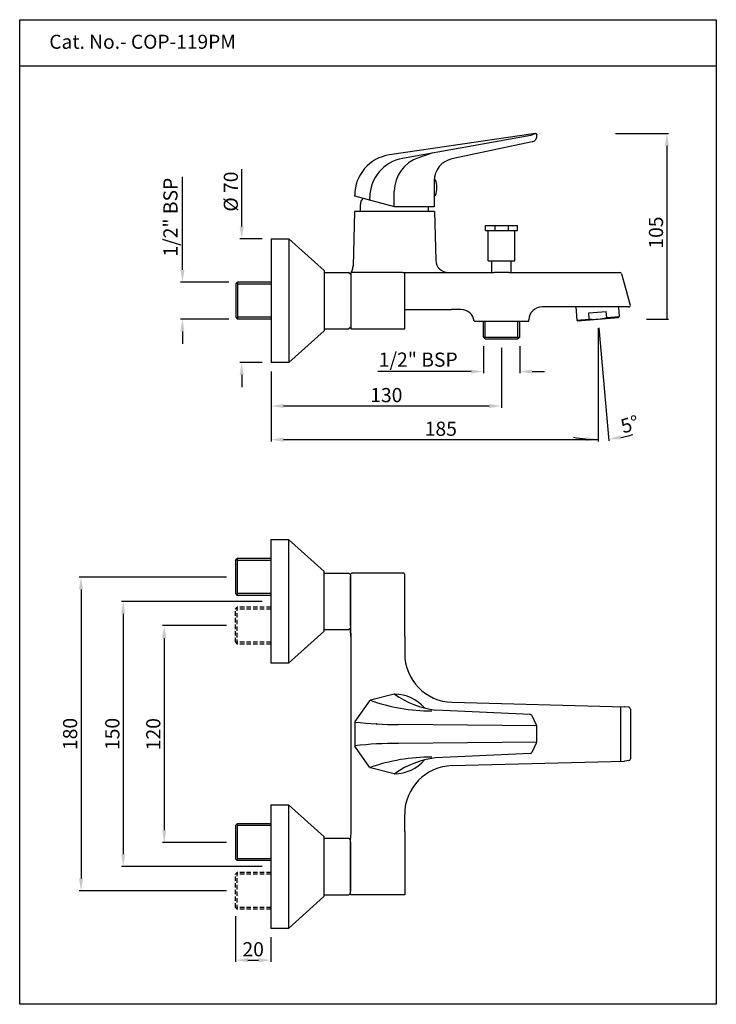
# Model space of a CAD drawing. Units: inches. Extents: x 3679 to 4073, y 1212 to 1769.
import ezdxf

# ---------------------------------------------------------------- set-up
doc = ezdxf.new("R2010")
doc.units = ezdxf.units.IN
doc.header["$MEASUREMENT"] = 0
doc.linetypes.add('HIDDEN', pattern=[0.375, 0.25, -0.125])
doc.layers.add('Format A4 Land', color=7, linetype='Continuous')
doc.styles.get("Standard").update_dxf_attribs({"font": 'segoeui.ttf'})
doc.styles.add('STYLE3', font='arial.ttf', dxfattribs={"height": 3})
doc.dimstyles.get("Standard").update_dxf_attribs({"dimtxt": 5, "dimasz": 5, "dimexe": 1, "dimexo": 4, "dimgap": 1, "dimtad": 3, "dimdec": 8, "dimdsep": 46, "dimtxsty": 'Standard', "dimcen": 0, "dimadec": 0, "dimazin": 2, "dimtfac": 1, "dimtdec": 8, "dimtofl": 0, "dimtmove": 0, "dimatfit": 1, "dimfxl": 1, "dimtolj": 1, "dimtzin": 0, "dimarcsym": 0})
doc.dimstyles.new('STANDARD$0', dxfattribs={"dimtxt": 3, "dimasz": 4, "dimexe": 1, "dimexo": 4, "dimgap": 1.25, "dimtad": 1, "dimdec": 3, "dimdsep": 46, "dimtxsty": 'STYLE3', "dimcen": 0, "dimadec": 0, "dimazin": 0, "dimtfac": 1, "dimtdec": 3, "dimtofl": 0, "dimtmove": 0, "dimatfit": 1, "dimfxl": 1, "dimtolj": 1, "dimtzin": 0, "dimlwd": 9, "dimlwe": 9, "dimarcsym": 0})

# ---------------------------------------------------------------- blocks, each defined once
blk = doc.blocks.new('*D65')
at = {"color": 0, "lineweight": -2, "transparency": 16777216}
for p, q in [((3796.39, 1453.64), (3713.07, 1453.64)), ((3714.07, 1446.64), (3714.07, 1283.14)), ((3796.39, 1276.14), (3713.07, 1276.14))]:
    blk.add_line(p, q, dxfattribs=at)
at = {"color": 0, "transparency": 16777216}
for points in [[(3712.9, 1446.64), (3715.24, 1446.64), (3714.07, 1453.64)], [(3712.9, 1283.14), (3715.24, 1283.14), (3714.07, 1276.14)]]:
    blk.add_solid(points, dxfattribs=at)
at = {"layer": 'Defpoints', "color": 0, "transparency": 16777216}
for p in [(3801.39, 1453.64), (3714.07, 1276.14), (3801.39, 1276.14)]:
    blk.add_point(p, dxfattribs=at)
at = {"color": 0, "transparency": 16777216, "insert": (3707.91, 1364.89), "char_height": 8, "attachment_point": 5, "rotation": 90}
blk.add_mtext('\\A1;180', dxfattribs=at)
blk = doc.blocks.new('*D66')
at = {"color": 0, "lineweight": -2, "transparency": 16777216}
for p, q in [((3796.39, 1426.14), (3760.09, 1426.14)), ((3761.09, 1419.14), (3761.09, 1310.42)), ((3796.39, 1303.42), (3760.09, 1303.42))]:
    blk.add_line(p, q, dxfattribs=at)
at = {"color": 0, "transparency": 16777216}
for points in [[(3759.92, 1419.14), (3762.26, 1419.14), (3761.09, 1426.14)], [(3759.92, 1310.42), (3762.26, 1310.42), (3761.09, 1303.42)]]:
    blk.add_solid(points, dxfattribs=at)
at = {"layer": 'Defpoints', "color": 0, "transparency": 16777216}
for p in [(3801.39, 1426.14), (3761.09, 1303.42), (3801.39, 1303.42)]:
    blk.add_point(p, dxfattribs=at)
at = {"color": 0, "transparency": 16777216, "insert": (3754.93, 1364.78), "char_height": 8, "attachment_point": 5, "rotation": 90}
blk.add_mtext('\\A1;120', dxfattribs=at)
blk = doc.blocks.new('*D67')
at = {"color": 0, "lineweight": -2, "transparency": 16777216}
for p, q in [((3816.39, 1439.89), (3736.93, 1439.89)), ((3737.93, 1432.89), (3737.93, 1296.89)), ((3816.39, 1289.89), (3736.93, 1289.89))]:
    blk.add_line(p, q, dxfattribs=at)
at = {"color": 0, "transparency": 16777216}
for points in [[(3736.77, 1432.89), (3739.1, 1432.89), (3737.93, 1439.89)], [(3736.77, 1296.89), (3739.1, 1296.89), (3737.93, 1289.89)]]:
    blk.add_solid(points, dxfattribs=at)
at = {"layer": 'Defpoints', "color": 0, "transparency": 16777216}
for p in [(3821.39, 1439.89), (3737.93, 1289.89), (3821.39, 1289.89)]:
    blk.add_point(p, dxfattribs=at)
at = {"color": 0, "transparency": 16777216, "insert": (3731.77, 1364.89), "char_height": 8, "attachment_point": 5, "rotation": 90}
blk.add_mtext('\\A1;150', dxfattribs=at)
blk = doc.blocks.new('*D68')
at = {"color": 0, "lineweight": -2, "transparency": 16777216}
for p, q in [((3804.88, 1651.94), (3804.88, 1684.32)), ((3816.53, 1644.94), (3803.88, 1644.94)), ((3816.53, 1574.94), (3803.88, 1574.94)), ((3804.88, 1567.94), (3804.88, 1560.94))]:
    blk.add_line(p, q, dxfattribs=at)
at = {"color": 0, "transparency": 16777216}
for points in [[(3803.72, 1651.94), (3806.05, 1651.94), (3804.88, 1644.94)], [(3803.72, 1567.94), (3806.05, 1567.94), (3804.88, 1574.94)]]:
    blk.add_solid(points, dxfattribs=at)
at = {"layer": 'Defpoints', "color": 0, "transparency": 16777216}
for p in [(3804.88, 1644.94), (3821.53, 1644.94), (3821.53, 1574.94)]:
    blk.add_point(p, dxfattribs=at)
at = {"color": 0, "transparency": 16777216, "insert": (3798.75, 1671.63), "char_height": 8, "attachment_point": 5, "rotation": 90}
blk.add_mtext('\\A1;%%C 70', dxfattribs=at)
blk = doc.blocks.new('*D69')
at = {"color": 0, "lineweight": -2, "transparency": 16777216}
for p, q in [((3771.38, 1627.34), (3771.38, 1680)), ((3797.53, 1620.34), (3770.38, 1620.34)), ((3797.53, 1599.54), (3770.38, 1599.54)), ((3771.38, 1592.54), (3771.38, 1585.54))]:
    blk.add_line(p, q, dxfattribs=at)
at = {"color": 0, "transparency": 16777216}
for points in [[(3770.22, 1627.34), (3772.55, 1627.34), (3771.38, 1620.34)], [(3770.22, 1592.54), (3772.55, 1592.54), (3771.38, 1599.54)]]:
    blk.add_solid(points, dxfattribs=at)
at = {"layer": 'Defpoints', "color": 0, "transparency": 16777216}
for p in [(3802.53, 1620.34), (3771.38, 1599.54), (3802.53, 1599.54)]:
    blk.add_point(p, dxfattribs=at)
at = {"color": 0, "transparency": 16777216, "insert": (3764.63, 1657.17), "char_height": 8, "attachment_point": 5, "rotation": 90}
blk.add_mtext('\\A1;1/2" BSP', dxfattribs=at)
blk = doc.blocks.new('*D71')
at = {"color": 0, "lineweight": -2, "transparency": 16777216}
for p, q in [((4006.36, 1594.48), (4006.36, 1530.35)), ((4006.8, 1594.5), (4012.39, 1530.61))]:
    blk.add_line(p, q, dxfattribs=at)
for start, end in [(258.2216, 264.1108), (280.8892, 286.7784)]:
    blk.add_arc((4006.36, 1599.48), 68.13, start, end, dxfattribs=at)
at = {"color": 0, "transparency": 16777216}
for points in [[(3999.43, 1532.87), (3999.31, 1530.54), (4006.36, 1531.35)], [(4019.39, 1531.42), (4019.07, 1533.73), (4012.3, 1531.61)]]:
    blk.add_solid(points, dxfattribs=at)
at = {"layer": 'Defpoints', "color": 0, "transparency": 16777216}
for p in [(4006.36, 1599.53), (4006.36, 1599.53), (4006.36, 1599.48), (4006.36, 1599.48), (4008.34, 1531.38)]:
    blk.add_point(p, dxfattribs=at)
at = {"color": 0, "transparency": 16777216, "insert": (4024.28, 1540.06), "char_height": 8, "attachment_point": 5, "rotation": 16.7784}
blk.add_mtext('\\A1;5°', dxfattribs=at)
blk = doc.blocks.new('*D72')
at = {"color": 0, "lineweight": -2, "transparency": 16777216}
for p, q in [((3951.77, 1583.3), (3951.77, 1549.39)), ((3821.53, 1569.94), (3821.53, 1549.39)), ((3828.53, 1550.39), (3944.77, 1550.39))]:
    blk.add_line(p, q, dxfattribs=at)
at = {"color": 0, "transparency": 16777216}
for points in [[(3828.53, 1551.56), (3828.53, 1549.23), (3821.53, 1550.39)], [(3944.77, 1551.56), (3944.77, 1549.23), (3951.77, 1550.39)]]:
    blk.add_solid(points, dxfattribs=at)
at = {"layer": 'Defpoints', "color": 0, "transparency": 16777216}
for p in [(3951.77, 1588.3), (3821.53, 1574.94), (3951.77, 1550.39)]:
    blk.add_point(p, dxfattribs=at)
at = {"color": 0, "transparency": 16777216, "insert": (3886.65, 1556.55), "char_height": 8, "attachment_point": 5}
blk.add_mtext('\\A1;130', dxfattribs=at)
blk = doc.blocks.new('*D73')
at = {"color": 0, "lineweight": -2, "transparency": 16777216}
for p, q in [((4006.36, 1594.48), (4006.36, 1530.35)), ((3821.53, 1569.94), (3821.53, 1530.35)), ((3828.53, 1531.35), (4006.36, 1531.35))]:
    blk.add_line(p, q, dxfattribs=at)
at = {"color": 0, "transparency": 16777216}
blk.add_solid([(3828.53, 1532.52), (3828.53, 1530.19), (3821.53, 1531.35)], dxfattribs=at)
at = {"layer": 'Defpoints', "color": 0, "transparency": 16777216}
for p in [(4006.36, 1599.48), (3821.53, 1574.94), (4006.36, 1531.35)]:
    blk.add_point(p, dxfattribs=at)
at = {"color": 0, "transparency": 16777216, "insert": (3917.45, 1537.51), "char_height": 8, "attachment_point": 5}
blk.add_mtext('\\A1;185', dxfattribs=at)
blk = doc.blocks.new('_None')
blk = doc.blocks.new('*D74')
at = {"color": 0, "lineweight": -2, "transparency": 16777216}
for p, q in [((3941.52, 1584.3), (3941.52, 1568.85)), ((3962.02, 1584.3), (3962.02, 1568.85)), ((3934.52, 1569.85), (3881.85, 1569.85)), ((3969.02, 1569.85), (3976.02, 1569.85))]:
    blk.add_line(p, q, dxfattribs=at)
at = {"color": 0, "transparency": 16777216}
for points in [[(3934.52, 1571.02), (3934.52, 1568.68), (3941.52, 1569.85)], [(3969.02, 1571.02), (3969.02, 1568.68), (3962.02, 1569.85)]]:
    blk.add_solid(points, dxfattribs=at)
at = {"layer": 'Defpoints', "color": 0, "transparency": 16777216}
for p in [(3941.52, 1589.3), (3962.02, 1589.3), (3941.52, 1569.85)]:
    blk.add_point(p, dxfattribs=at)
at = {"color": 0, "transparency": 16777216, "insert": (3904.68, 1576.6), "char_height": 8, "attachment_point": 5}
blk.add_mtext('\\A1;1/2" BSP', dxfattribs=at)
blk = doc.blocks.new('*D75')
at = {"color": 0, "lineweight": -2, "transparency": 16777216}
for p, q in [((3801.39, 1261.74), (3801.39, 1235.97)), ((3821.39, 1249.94), (3821.39, 1235.97)), ((3808.39, 1236.97), (3814.39, 1236.97))]:
    blk.add_line(p, q, dxfattribs=at)
at = {"color": 0, "transparency": 16777216}
for points in [[(3808.39, 1238.14), (3808.39, 1235.81), (3801.39, 1236.97)], [(3814.39, 1238.14), (3814.39, 1235.81), (3821.39, 1236.97)]]:
    blk.add_solid(points, dxfattribs=at)
at = {"layer": 'Defpoints', "color": 0, "transparency": 16777216}
for p in [(3801.39, 1266.74), (3821.39, 1254.94), (3821.39, 1236.97)]:
    blk.add_point(p, dxfattribs=at)
at = {"color": 0, "transparency": 16777216, "insert": (3811.39, 1243.11), "char_height": 8, "attachment_point": 5}
blk.add_mtext('\\A1;20', dxfattribs=at)
blk = doc.blocks.new('*D76')
at = {"color": 0, "lineweight": -2, "transparency": 16777216}
for p, q in [((4016.19, 1704.44), (4046.22, 1704.44)), ((4045.22, 1697.44), (4045.22, 1599.48)), ((4033.79, 1599.48), (4046.22, 1599.48))]:
    blk.add_line(p, q, dxfattribs=at)
at = {"color": 0, "transparency": 16777216}
blk.add_solid([(4044.05, 1697.44), (4046.38, 1697.44), (4045.22, 1704.44)], dxfattribs=at)
at = {"layer": 'Defpoints', "color": 0, "transparency": 16777216}
for p in [(4011.19, 1704.44), (4028.79, 1599.48), (4045.22, 1599.48)]:
    blk.add_point(p, dxfattribs=at)
at = {"color": 0, "transparency": 16777216, "insert": (4039.06, 1648.46), "char_height": 8, "attachment_point": 5, "rotation": 90}
blk.add_mtext('\\A1;105', dxfattribs=at)

msp = doc.modelspace()

# ---------------------------------------------------------------- linework, layer by layer
for p, q in [((4073.16, 1742.52), (3679.41, 1742.52)), ((3970.94, 1704.41), (3888.44, 1692.37)), ((3970.94, 1704.41), (3968.31, 1703.31)), ((3970.94, 1704.41), (3971.02, 1704.43)), ((3971.02, 1704.43), (3971.09, 1704.44)), ((3968.31, 1703.31), (3895.88, 1690.44)), ((3969.12, 1699.76), (3923.63, 1690.09)), ((3971.71, 1703.99), (3971.77, 1703.68)), ((3912.92, 1693.47), (3904.87, 1690.8)), ((3913.73, 1677.87), (3913.73, 1662.94)), ((3913.74, 1678.3), (3914.41, 1678.3)), ((3891.16, 1662.95), (3891.16, 1671.82)), ((3868.76, 1668.96), (3868.76, 1669.61)), ((3891.23, 1662.94), (3868.76, 1668.96)), ((3872.46, 1666.42), (3872.6, 1666.73)), ((3877.32, 1666.66), (3877.32, 1668.29)), ((3913.73, 1669.52), (3914.41, 1669.52)), ((3868.58, 1660.44), (3867.86, 1629.47)), ((3913.95, 1660.44), (3868.58, 1660.44)), ((3872.02, 1660.44), (3872.02, 1664.36)), ((3913.73, 1662.94), (3891.23, 1662.94)), ((3910.52, 1660.44), (3910.52, 1662.94)), ((3913.95, 1660.44), (3914.59, 1632.77)), ((3942.77, 1649.55), (3942.77, 1652.55)), ((3942.77, 1652.55), (3960.77, 1652.55)), ((3942.77, 1649.55), (3960.77, 1649.55)), ((3944.27, 1632.55), (3944.27, 1649.55)), ((3948.04, 1652.55), (3948.04, 1649.55)), ((3955.49, 1652.55), (3955.49, 1649.55)), ((3959.27, 1632.55), (3959.27, 1649.55)), ((3960.77, 1649.55), (3960.77, 1652.55)), ((3821.53, 1644.89), (3821.53, 1574.99)), ((3821.53, 1644.89), (3831.53, 1644.89)), ((3831.53, 1644.89), (3831.53, 1574.99)), ((3831.53, 1644.89), (3851.53, 1626.94)), ((3944.27, 1632.55), (3959.27, 1632.55)), ((3946.27, 1625.94), (3946.27, 1632.55)), ((3957.27, 1625.94), (3957.27, 1632.55)), ((3851.53, 1626.94), (3851.53, 1592.94)), ((3851.53, 1625.94), (3865.53, 1625.94)), ((3865.53, 1625.94), (3866.53, 1624.94)), ((3895.77, 1625.94), (3866.53, 1625.94)), ((3866.53, 1625.94), (3866.53, 1593.94)), ((3895.77, 1625.94), (3923.52, 1625.94)), ((3897.17, 1593.94), (3897.17, 1625.94)), ((3923.52, 1625.94), (3947.52, 1625.94)), ((3956.02, 1625.94), (3947.52, 1625.94)), ((3956.02, 1625.94), (4018.57, 1625.94)), ((4019.53, 1625.21), (4022.25, 1615.71)), ((3801.53, 1619.34), (3802.53, 1620.34)), ((3801.53, 1619.34), (3801.53, 1600.54)), ((3821.53, 1620.34), (3802.53, 1620.34)), ((4022.33, 1615.44), (4022.25, 1615.71)), ((4024.55, 1607.71), (4022.33, 1615.44)), ((3897.17, 1604.94), (3923.52, 1604.94)), ((3928.83, 1604.94), (3923.52, 1604.94)), ((4023.59, 1606.44), (3974.72, 1606.44)), ((3993.71, 1606.43), (3994.36, 1598.93)), ((4001.03, 1603.03), (4010.99, 1603.9)), ((4011.3, 1600.41), (4010.99, 1603.9)), ((4017.8, 1606.43), (4018.27, 1601.02)), ((3801.53, 1600.54), (3802.53, 1599.54)), ((3821.53, 1599.54), (3802.53, 1599.54)), ((3936.28, 1598.3), (3967.21, 1598.3)), ((3941.52, 1589.3), (3941.52, 1598.3)), ((3962.02, 1589.3), (3962.02, 1598.3)), ((3967.21, 1598.3), (3967.22, 1599.03)), ((3994.36, 1598.93), (3994.9, 1598.48)), ((3994.9, 1598.48), (4017.82, 1600.48)), ((4001.34, 1599.54), (4001.03, 1603.03)), ((4006.36, 1599.48), (4006.36, 1599.53)), ((4006.36, 1599.48), (4006.36, 1599.53)), ((4017.82, 1600.48), (4018.27, 1601.02)), ((3851.53, 1592.94), (3831.53, 1574.99)), ((3851.53, 1593.94), (3865.53, 1593.94)), ((3866.53, 1594.94), (3865.53, 1593.94)), ((3866.53, 1593.94), (3897.17, 1593.94)), ((3941.52, 1589.3), (3942.52, 1588.3)), ((3942.52, 1588.3), (3961.02, 1588.3)), ((3962.02, 1589.3), (3961.02, 1588.3)), ((3831.53, 1574.99), (3821.53, 1574.99)), ((3821.39, 1474.84), (3821.39, 1404.94)), ((3821.39, 1474.84), (3831.39, 1474.84)), ((3831.39, 1474.84), (3831.39, 1404.94)), ((3831.39, 1474.84), (3851.39, 1456.89)), ((3801.39, 1463.04), (3802.39, 1464.04)), ((3801.39, 1463.04), (3801.39, 1444.24)), ((3821.39, 1464.04), (3802.39, 1464.04)), ((3851.39, 1456.89), (3851.39, 1422.89)), ((3851.39, 1455.89), (3865.39, 1455.89)), ((3865.39, 1455.89), (3866.39, 1454.89)), ((3866.39, 1425.89), (3866.39, 1453.89)), ((3866.39, 1426.39), (3866.39, 1453.39)), ((3801.39, 1444.24), (3802.39, 1443.24)), ((3821.39, 1443.24), (3802.39, 1443.24)), ((3851.39, 1422.89), (3831.39, 1404.94)), ((3851.39, 1423.89), (3865.39, 1423.89)), ((3866.39, 1424.89), (3865.39, 1423.89)), ((3866.39, 1423.89), (3866.53, 1420.04)), ((3866.53, 1420.04), (3866.39, 1423.89)), ((3831.39, 1404.94), (3821.39, 1404.94)), ((3891.12, 1387.36), (3877.78, 1384.06)), ((3877.21, 1383.67), (3868.94, 1371.89)), ((3968.05, 1375.94), (3914.36, 1378.38)), ((4019.17, 1349.47), (4019.17, 1380.31)), ((3868.76, 1371.32), (3868.76, 1358.46)), ((3971.59, 1369.55), (3893.54, 1370.27)), ((3968.91, 1375.37), (3971.52, 1369.76)), ((3971.62, 1369.33), (3971.62, 1360.45)), ((3971.59, 1360.23), (3893.54, 1359.51)), ((3971.52, 1360.02), (3968.91, 1354.41)), ((3877.21, 1346.11), (3868.94, 1357.89)), ((3968.05, 1353.84), (3914.36, 1351.4)), ((3891.12, 1342.42), (3877.78, 1345.72)), ((3821.39, 1324.84), (3821.39, 1254.94)), ((3821.39, 1324.84), (3831.39, 1324.84)), ((3831.39, 1324.84), (3831.39, 1254.94)), ((3831.39, 1324.84), (3851.39, 1306.89)), ((3801.39, 1313.04), (3802.39, 1314.04)), ((3801.39, 1313.04), (3801.39, 1294.24)), ((3821.39, 1314.04), (3802.39, 1314.04)), ((3866.53, 1309.74), (3866.39, 1305.89)), ((3851.39, 1306.89), (3851.39, 1272.89)), ((3851.39, 1305.89), (3865.39, 1305.89)), ((3865.39, 1305.89), (3866.39, 1304.89)), ((3866.39, 1303.89), (3866.39, 1275.89)), ((3866.39, 1303.39), (3866.39, 1276.39)), ((3801.39, 1294.24), (3802.39, 1293.24)), ((3821.39, 1293.24), (3802.39, 1293.24)), ((3851.39, 1272.89), (3831.39, 1254.94)), ((3851.39, 1273.89), (3865.39, 1273.89)), ((3866.39, 1274.89), (3865.39, 1273.89)), ((3831.39, 1254.94), (3821.39, 1254.94))]:
    msp.add_line(p, q)
at = {"color": 3}
for p, q in [((3802.53, 1620.34), (3802.53, 1599.54)), ((3821.53, 1619.34), (3802.53, 1619.34)), ((3821.53, 1600.54), (3802.53, 1600.54)), ((3942.52, 1589.3), (3942.52, 1598.3)), ((3961.02, 1589.3), (3961.02, 1598.3)), ((3994.36, 1598.93), (4001.34, 1599.54)), ((4011.3, 1600.41), (4018.27, 1601.02)), ((3941.52, 1589.3), (3962.02, 1589.3)), ((3802.39, 1464.04), (3802.39, 1443.24)), ((3821.39, 1463.04), (3802.39, 1463.04)), ((3821.39, 1444.24), (3802.39, 1444.24)), ((3802.39, 1314.04), (3802.39, 1293.24)), ((3821.39, 1313.04), (3802.39, 1313.04)), ((3821.39, 1294.24), (3802.39, 1294.24))]:
    msp.add_line(p, q, dxfattribs=at)
at = {"extrusion": (0, 1, 0)}
for p, q in [((3866.39, 1454.89), (3866.39, 1423.89)), ((3867.67, 1455.89), (3867.39, 1455.89)), ((3895.88, 1455.89), (3867.67, 1455.89)), ((3896.16, 1455.89), (3895.88, 1455.89)), ((3866.53, 1420.04), (3866.53, 1309.74)), ((3897.02, 1420.04), (3897.17, 1423.89)), ((3897.02, 1420.04), (3897.02, 1410.29)), ((3897.02, 1410.29), (3897.02, 1410.29)), ((4024.59, 1378.98), (4024.59, 1350.8)), ((3923.8, 1346.97), (4021.32, 1349.53)), ((4023.7, 1349.8), (4021.4, 1349.53)), ((3897.02, 1309.74), (3897.02, 1319.48)), ((3897.02, 1309.74), (3897.17, 1305.89)), ((3866.39, 1273.89), (3866.39, 1305.89))]:
    msp.add_line(p, q, dxfattribs=at)
at = {"extrusion": (-5.75866e-14, 1, 0)}
for p, q in [((3866.39, 1454.89), (3866.39, 1448.39)), ((3867.67, 1455.89), (3867.39, 1455.89))]:
    msp.add_line(p, q, dxfattribs=at)
at = {"extrusion": (0, -1, 0)}
for p, q in [((3897.17, 1423.89), (3897.17, 1454.89)), ((3897.02, 1420.04), (3897.17, 1423.89)), ((3897.02, 1420.04), (3897.02, 1410.29)), ((3923.8, 1382.81), (4021.32, 1380.25)), ((4023.7, 1379.98), (4021.4, 1380.25)), ((3897.02, 1309.74), (3897.02, 1319.49)), ((3897.02, 1319.49), (3897.02, 1319.49)), ((3897.02, 1309.74), (3897.17, 1305.89)), ((3897.17, 1305.89), (3897.17, 1273.89)), ((3866.39, 1274.89), (3866.39, 1281.39)), ((3897.17, 1273.89), (3866.39, 1273.89))]:
    msp.add_line(p, q, dxfattribs=at)
at = {"linetype": 'HIDDEN', "ltscale": 10}
for p, q in [((3801.39, 1435.54), (3802.39, 1436.54)), ((3801.39, 1416.74), (3801.39, 1435.54)), ((3821.39, 1436.54), (3802.39, 1436.54)), ((3801.39, 1416.74), (3802.39, 1415.74)), ((3821.39, 1415.74), (3802.39, 1415.74)), ((3801.39, 1285.54), (3802.39, 1286.54)), ((3821.39, 1286.54), (3802.39, 1286.54)), ((3801.39, 1266.74), (3801.39, 1285.54)), ((3801.39, 1266.74), (3802.39, 1265.74)), ((3821.39, 1265.74), (3802.39, 1265.74))]:
    msp.add_line(p, q, dxfattribs=at)
at = {"color": 3, "linetype": 'HIDDEN', "ltscale": 10}
for p, q in [((3802.39, 1415.74), (3802.39, 1436.54)), ((3821.39, 1435.54), (3802.39, 1435.54)), ((3821.39, 1416.74), (3802.39, 1416.74)), ((3802.39, 1265.74), (3802.39, 1286.54)), ((3821.39, 1285.54), (3802.39, 1285.54)), ((3821.39, 1266.74), (3802.39, 1266.74))]:
    msp.add_line(p, q, dxfattribs=at)
msp.add_lwpolyline([(3679.41, 1768.86), (4073.16, 1768.86), (4073.16, 1211.98), (3679.41, 1211.98)], close=True)
for centre, radius, start, end in [((3971.17, 1703.89), 0.549, 10, 98.3104), ((3968.41, 1703.09), 3.4, 282.0001, 10), ((3891.76, 1669.61), 23, 98.3073, 180), ((3899.82, 1668.29), 22.5, 100.0746, 180), ((3911.16, 1671.82), 20, 108.3484, 180), ((3926.23, 1677.87), 12.5, 102.0003, 180), ((3903.11, 1673.91), 12.12, 338.7607, 21.2393), ((3877.02, 1664.36), 5, 137.6082, 180), ((3921.59, 1632.94), 7, 181.3925, 270), ((3860.87, 1629.64), 7, 328.0447, 358.6062), ((4018.57, 1624.94), 1, 16, 90), ((3928.83, 1597.44), 7.5, 6.6442, 90), ((3974.72, 1598.94), 7.5, 90, 179.25), ((3924.52, 1410.3), 27.5, 180, 268.5), ((3891.36, 1386.39), 1, 89.653, 103.8909), ((3921.99, 1432.15), 54.31, 235.5162, 261.9239), ((3891.23, 1364.89), 22.5, 40.8489, 89.653), ((3878.02, 1383.09), 1, 103.8909, 144.9431), ((3911.92, 1480.77), 102.8, 250.4161, 270.2228), ((3968, 1374.94), 1, 25, 87.4031), ((4023.59, 1378.98), 1, 360, 83.2963), ((3869.76, 1371.32), 1, 144.9431, 180), ((3892, 1569.69), 199.42, 263.3227, 270.4429), ((3970.62, 1369.33), 1, 0, 25), ((3892, 1160.09), 199.42, 89.5571, 96.6773), ((3970.62, 1360.45), 1, 335, 360), ((3869.76, 1358.46), 1, 180, 215.0569), ((3968, 1354.84), 1, 272.5969, 335), ((3911.92, 1249.01), 102.8, 89.7772, 109.5839), ((3921.99, 1297.63), 54.31, 98.0761, 124.4838), ((3891.23, 1364.89), 22.5, 270.347, 319.1511), ((4023.59, 1350.8), 1, 276.7037, 0), ((3878.02, 1346.69), 1, 215.0569, 256.1091), ((3891.36, 1343.39), 1, 256.1091, 270.347), ((3924.52, 1319.48), 27.5, 91.5, 180)]:
    msp.add_arc(centre, radius, start, end)
at = {"color": 3}
msp.add_arc((4004.16, 1624.63), 25.25, 263.5788, 286.4212, dxfattribs=at)
for major_axis, start_param, end_param in [((0, 1), 3.141593, 4.062497), ((0.961, 0.276), 5.354041, 6.283185)]:
    msp.add_ellipse((4023.59, 1607.44), major_axis=major_axis, ratio=1, start_param=start_param, end_param=end_param)
at = {"extrusion": (0, 0, -1)}
msp.add_ellipse((3867.39, 1454.89), major_axis=(-0.999, -0.054), ratio=0.999682, start_param=0.053908, end_param=1.624738, dxfattribs=at)
for points, knots in [([(3897.17, 1454.89), (3897.17, 1454.95), (3897.16, 1455.02), (3897.13, 1455.15), (3897.11, 1455.22), (3897.04, 1455.4), (3896.96, 1455.51), (3896.78, 1455.69), (3896.67, 1455.76), (3896.49, 1455.84), (3896.43, 1455.86), (3896.29, 1455.88), (3896.23, 1455.89), (3896.16, 1455.89)], [-0.1574122, -0.1574122, -0.1574122, -0.1574122, -0.1379787, -0.1379787, -0.1173252, -0.1173252, -0.0787414, -0.0787414, -0.0401521, -0.0401521, -0.019465, -0.019465, 0, 0, 0, 0]), ([(4021.4, 1380.25), (4021.4, 1380.25), (4021.4, 1380.25), (4021.39, 1380.25), (4021.37, 1380.25), (4021.34, 1380.25), (4021.32, 1380.25)], [0.93911289, 0.93911289, 0.93911289, 0.93911289, 0.94308996, 0.94308996, 0.94308996, 0.99535054, 0.99535054, 0.99535054, 0.99535054]), ([(4021.4, 1349.53), (4021.4, 1349.53), (4021.4, 1349.53), (4021.39, 1349.53), (4021.37, 1349.53), (4021.34, 1349.53), (4021.32, 1349.53)], [0.93911289, 0.93911289, 0.93911289, 0.93911289, 0.94308996, 0.94308996, 0.94308996, 0.99535054, 0.99535054, 0.99535054, 0.99535054])]:
    msp.add_open_spline(points, degree=3, knots=knots)
for p in [(3867.52, 1627.48), (3867.86, 1629.47), (3881.1, 1370.56)]:
    msp.add_point(p)
at = {"color": 3}
msp.add_point((3866.8, 1625.94), dxfattribs=at)
at = {"layer": 'Format A4 Land'}
msp.add_open_spline([(3971.62, 1368.45), (3971.62, 1367.26), (3971.62, 1366.07), (3971.62, 1363.7), (3971.62, 1362.52), (3971.62, 1361.33)], degree=3, knots=[0, 0, 0, 0, 0.5, 0.5, 1, 1, 1, 1], dxfattribs=at)

# ---------------------------------------------------------------- texts
msp.add_text('Cat. No.- COP-119PM', height=7.9455).set_placement((3696.15, 1752.4))

# ---------------------------------------------------------------- dimensions: what is measured, and where the dimension line sits
dim = msp.add_linear_dim(base=(4045.22, 1599.48), p1=(4011.19, 1704.44), p2=(4028.79, 1599.48), angle=90, dimstyle='STANDARD$0', override={"dimtxt": 8, "dimasz": 7, "dimexo": 5, "dimgap": 2, "dimtad": 3, "dimdec": 0, "dimtxsty": 'Standard', "dimblk2": 'None', "dimsah": 1, "dimazin": 2, "dimtdec": 8, "dimlwd": 65534, "dimlwe": 65534})
dim.commit()
dim.dimension.update_dxf_attribs({"geometry": '*D76', "text_midpoint": (4039.06, 1648.46)})
for base, p1, p2, angle, text, picture, middle in [((3804.88, 1644.94), (3821.53, 1574.94), (3821.53, 1644.94), 90, '%%C <>', '*D68', (3804.88, 1671.63)), ((3771.38, 1599.54), (3802.53, 1620.34), (3802.53, 1599.54), 270, '1/2" BSP', '*D69', (3771.38, 1657.17))]:
    dim = msp.add_linear_dim(base=base, p1=p1, p2=p2, angle=angle, text=text, dimstyle='STANDARD$0', override={"dimtxt": 8, "dimasz": 7, "dimexo": 5, "dimgap": 2, "dimtad": 3, "dimdec": 0, "dimtxsty": 'Standard', "dimazin": 2, "dimtdec": 8, "dimlwd": 65534, "dimlwe": 65534})
    dim.commit()
    dim.dimension.update_dxf_attribs({"geometry": picture, "text_midpoint": middle, "dimtype": 160})
for base, p2, override, picture, middle in [((4006.36, 1531.35), (4006.36, 1599.48), {"dimtxt": 8, "dimasz": 7, "dimexo": 5, "dimgap": 2, "dimtad": 3, "dimdec": 0, "dimtxsty": 'Standard', "dimblk2": 'None', "dimsah": 1, "dimazin": 2, "dimtdec": 8, "dimlwd": 65534, "dimlwe": 65534}, '*D73', (3917.45, 1537.51)), ((3951.77, 1550.39), (3951.77, 1588.3), {"dimtxt": 8, "dimasz": 7, "dimexo": 5, "dimgap": 2, "dimtad": 3, "dimdec": 0, "dimtxsty": 'Standard', "dimazin": 2, "dimtdec": 8, "dimlwd": 65534, "dimlwe": 65534}, '*D72', (3886.65, 1556.55))]:
    dim = msp.add_linear_dim(base=base, p1=(3821.53, 1574.94), p2=p2, dimstyle='STANDARD$0', override=override)
    dim.commit()
    dim.dimension.update_dxf_attribs({"geometry": picture, "text_midpoint": middle})
dim = msp.add_angular_dim_2l(base=(4008.3421, 1531.3752), line1=((4006.3605, 1599.4792), (4006.3605, 1599.5292)), line2=((4006.3605, 1599.4792), (4006.3561, 1599.529)), dimstyle='Standard', override={"dimtxt": 8, "dimasz": 7, "dimexo": 5, "dimgap": 2, "dimdec": 0})
dim.commit()
dim.dimension.update_dxf_attribs({"geometry": '*D71', "text_midpoint": (4026.0284, 1534.2469), "dimtype": 162})
dim = msp.add_linear_dim(base=(3941.52, 1569.85), p1=(3962.02, 1589.3), p2=(3941.52, 1589.3), text='1/2" BSP', dimstyle='STANDARD$0', override={"dimtxt": 8, "dimasz": 7, "dimexo": 5, "dimgap": 2, "dimtad": 3, "dimdec": 0, "dimtxsty": 'Standard', "dimazin": 2, "dimtdec": 8, "dimlwd": 65534, "dimlwe": 65534})
dim.commit()
dim.dimension.update_dxf_attribs({"geometry": '*D74', "text_midpoint": (3904.68, 1576.6)})
for base, p1, p2, text, picture, middle in [((3714.07, 1276.14), (3801.39, 1453.64), (3801.39, 1276.14), '180', '*D65', (3707.91, 1364.89)), ((3737.93, 1289.89), (3821.39, 1439.89), (3821.39, 1289.89), '150', '*D67', (3731.77, 1364.89)), ((3761.09, 1303.42), (3801.39, 1426.14), (3801.39, 1303.42), '120', '*D66', (3754.93, 1364.78))]:
    dim = msp.add_linear_dim(base=base, p1=p1, p2=p2, angle=90, text=text, dimstyle='STANDARD$0', override={"dimtxt": 8, "dimasz": 7, "dimexo": 5, "dimgap": 2, "dimtad": 3, "dimdec": 0, "dimtxsty": 'Standard', "dimsah": 1, "dimazin": 2, "dimtdec": 8, "dimlwd": 65534, "dimlwe": 65534})
    dim.commit()
    dim.dimension.update_dxf_attribs({"geometry": picture, "text_midpoint": middle})
dim = msp.add_linear_dim(base=(3821.39, 1236.97), p1=(3801.39, 1266.74), p2=(3821.39, 1254.94), dimstyle='STANDARD$0', override={"dimtxt": 8, "dimasz": 7, "dimexo": 5, "dimgap": 2, "dimtad": 3, "dimdec": 0, "dimtxsty": 'Standard', "dimsah": 1, "dimazin": 2, "dimtdec": 8, "dimlwd": 65534, "dimlwe": 65534})
dim.commit()
dim.dimension.update_dxf_attribs({"geometry": '*D75', "text_midpoint": (3811.39, 1236.97), "dimtype": 160})

doc.saveas('drawing.dxf')
